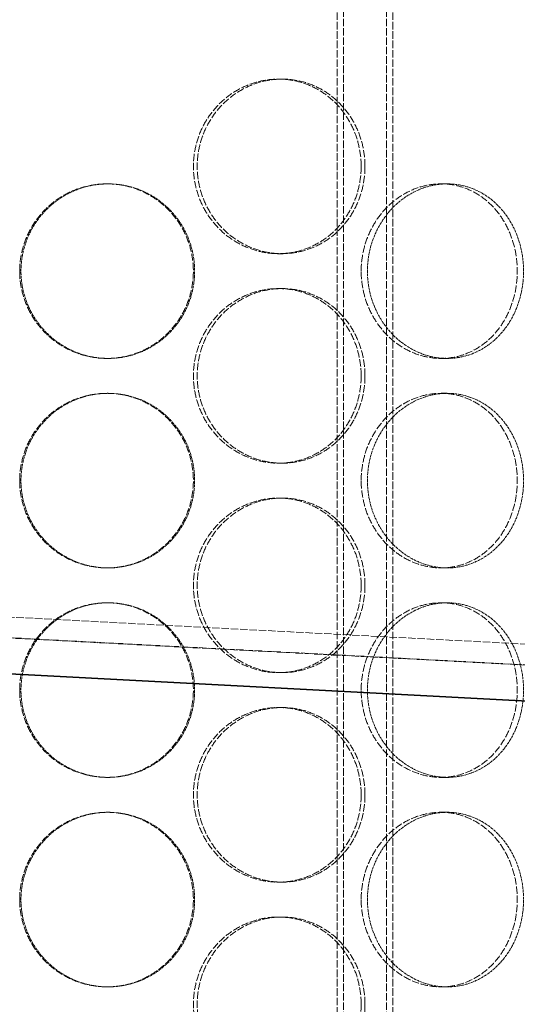
# Model space of a CAD drawing. Units: millimetres. Extents: x 23261 to 34709, y 18543 to 27937.
# Drawn here: x 26496 to 26638, y 26423 to 26705 of the extents above; entities that cross this region are included whole.
import ezdxf

# ---------------------------------------------------------------- set-up
doc = ezdxf.new("R2010")
doc.units = ezdxf.units.MM
doc.linetypes.add('DASHED', pattern=[0.2068, 0.1655, -0.0413])
doc.layers.add('Hidden (ISO)', color=1, linetype='DASHED', lineweight=18, true_color=0xff0000)
doc.layers.add('Visible (ISO)', color=7, linetype='Continuous', lineweight=35)

msp = doc.modelspace()

# ---------------------------------------------------------------- linework, layer by layer
at = {"layer": 'Hidden (ISO)', "ltscale": 12.995648}
for p, q in [((26586.71, 25551.74), (26586.71, 26841.74)), ((26602.71, 25551.74), (26602.71, 26841.74))]:
    msp.add_line(p, q, dxfattribs=at)
at = {"layer": 'Hidden (ISO)', "ltscale": 12.9755}
for p, q in [((26588.51, 25551.74), (26588.51, 26839.74)), ((26600.91, 25551.74), (26600.91, 26839.74))]:
    msp.add_line(p, q, dxfattribs=at)
at = {"layer": 'Hidden (ISO)', "ltscale": 0.253737}
for p, q in [((26569.87, 26687.74), (26570.97, 26687.74)), ((26521.08, 26657.74), (26520.71, 26657.74)), ((26618.29, 26657.74), (26616.5, 26657.74)), ((26569.87, 26637.74), (26570.97, 26637.74)), ((26569.87, 26627.74), (26570.97, 26627.74)), ((26521.08, 26607.74), (26520.71, 26607.74)), ((26618.29, 26607.74), (26616.5, 26607.74)), ((26521.08, 26597.74), (26520.71, 26597.74)), ((26618.29, 26597.74), (26616.5, 26597.74)), ((26569.87, 26577.74), (26570.97, 26577.74)), ((26569.87, 26567.74), (26570.97, 26567.74)), ((26521.08, 26547.74), (26520.71, 26547.74)), ((26618.29, 26547.74), (26616.5, 26547.74)), ((26521.08, 26537.74), (26520.71, 26537.74)), ((26618.29, 26537.74), (26616.5, 26537.74)), ((26569.87, 26517.74), (26570.97, 26517.74)), ((26569.87, 26507.74), (26570.97, 26507.74)), ((26521.08, 26487.74), (26520.71, 26487.74)), ((26618.29, 26487.74), (26616.5, 26487.74)), ((26521.08, 26477.74), (26520.71, 26477.74)), ((26618.29, 26477.74), (26616.5, 26477.74)), ((26569.87, 26457.74), (26570.97, 26457.74)), ((26569.87, 26447.74), (26570.97, 26447.74)), ((26521.08, 26427.74), (26520.71, 26427.74)), ((26618.29, 26427.74), (26616.5, 26427.74))]:
    msp.add_line(p, q, dxfattribs=at)
at = {"layer": 'Hidden (ISO)', "ltscale": 12.95394}
msp.add_line((25951.65, 26562.01), (27396.26, 26486.3), dxfattribs=at)
at = {"layer": 'Hidden (ISO)', "ltscale": 12.952635}
msp.add_line((25951.49, 26556.01), (27395.96, 26480.31), dxfattribs=at)
at = {"layer": 'Hidden (ISO)', "ltscale": 12.854609}
msp.add_line((26066.67, 26550.08), (27340.93, 26483.3), dxfattribs=at)
at = {"layer": 'Hidden (ISO)', "ltscale": 12.666162}
for points in [[(26593.6, 26662.74), (26593.6, 26664.31), (26593.46, 26665.93), (26592.87, 26669.16), (26592.41, 26670.77), (26591.22, 26673.85), (26590.47, 26675.32), (26588.74, 26678.05), (26587.76, 26679.31), (26585.67, 26681.53), (26584.48, 26682.57), (26581.9, 26684.4), (26580.5, 26685.2), (26577.56, 26686.47), (26576.03, 26686.96), (26572.94, 26687.59), (26571.38, 26687.74), (26568.36, 26687.74), (26566.79, 26687.59), (26563.67, 26686.96), (26562.12, 26686.47), (26559.12, 26685.2), (26557.69, 26684.4), (26555.02, 26682.57), (26553.8, 26681.53), (26551.62, 26679.31), (26550.6, 26678.05), (26548.8, 26675.32), (26548.02, 26673.85), (26546.76, 26670.77), (26546.28, 26669.16), (26545.66, 26665.93), (26545.51, 26664.31), (26545.51, 26661.17), (26545.66, 26659.55), (26546.28, 26656.32), (26546.76, 26654.71), (26548.02, 26651.63), (26548.8, 26650.15), (26550.6, 26647.42), (26551.62, 26646.17), (26553.8, 26643.95), (26555.02, 26642.91), (26557.69, 26641.08), (26559.12, 26640.28), (26562.12, 26639.01), (26563.67, 26638.52), (26566.79, 26637.89), (26568.36, 26637.74), (26571.38, 26637.74), (26572.94, 26637.89), (26576.03, 26638.52), (26577.56, 26639.01), (26580.5, 26640.28), (26581.9, 26641.08), (26584.48, 26642.91), (26585.67, 26643.95), (26587.76, 26646.17), (26588.74, 26647.42), (26590.47, 26650.15), (26591.22, 26651.63), (26592.41, 26654.71), (26592.87, 26656.32), (26593.46, 26659.55), (26593.6, 26661.17), (26593.6, 26662.74)], [(26495.71, 26632.74), (26495.71, 26631.17), (26495.86, 26629.55), (26496.5, 26626.32), (26496.98, 26624.71), (26498.26, 26621.63), (26499.06, 26620.15), (26500.9, 26617.42), (26501.95, 26616.17), (26504.17, 26613.95), (26505.42, 26612.91), (26508.15, 26611.08), (26509.63, 26610.28), (26512.71, 26609.01), (26514.31, 26608.52), (26517.53, 26607.89), (26519.15, 26607.74), (26522.28, 26607.74), (26523.89, 26607.89), (26527.1, 26608.52), (26528.7, 26609.01), (26531.75, 26610.28), (26533.22, 26611.08), (26535.92, 26612.91), (26537.16, 26613.95), (26539.36, 26616.17), (26540.39, 26617.42), (26542.2, 26620.15), (26542.99, 26621.63), (26544.25, 26624.71), (26544.73, 26626.32), (26545.35, 26629.55), (26545.5, 26631.17), (26545.5, 26634.31), (26545.35, 26635.93), (26544.73, 26639.16), (26544.25, 26640.77), (26542.99, 26643.85), (26542.2, 26645.32), (26540.39, 26648.05), (26539.36, 26649.31), (26537.16, 26651.53), (26535.92, 26652.57), (26533.22, 26654.4), (26531.75, 26655.2), (26528.7, 26656.47), (26527.1, 26656.96), (26523.89, 26657.59), (26522.28, 26657.74), (26519.15, 26657.74), (26517.53, 26657.59), (26514.31, 26656.96), (26512.71, 26656.47), (26509.63, 26655.2), (26508.15, 26654.4), (26505.42, 26652.57), (26504.17, 26651.53), (26501.95, 26649.31), (26500.9, 26648.05), (26499.06, 26645.32), (26498.26, 26643.85), (26496.98, 26640.77), (26496.5, 26639.16), (26495.86, 26635.93), (26495.71, 26634.31), (26495.71, 26632.74)], [(26593.61, 26632.74), (26593.61, 26631.17), (26593.75, 26629.55), (26594.34, 26626.32), (26594.79, 26624.71), (26595.98, 26621.63), (26596.73, 26620.15), (26598.43, 26617.42), (26599.4, 26616.17), (26601.45, 26613.95), (26602.6, 26612.91), (26605.11, 26611.08), (26606.46, 26610.28), (26609.26, 26609.01), (26610.72, 26608.52), (26613.64, 26607.89), (26615.1, 26607.74), (26617.91, 26607.74), (26619.36, 26607.89), (26622.22, 26608.52), (26623.64, 26609.01), (26626.35, 26610.28), (26627.64, 26611.08), (26630.02, 26612.91), (26631.11, 26613.95), (26633.03, 26616.17), (26633.93, 26617.42), (26635.51, 26620.15), (26636.19, 26621.63), (26637.29, 26624.71), (26637.7, 26626.32), (26638.24, 26629.55), (26638.37, 26631.17), (26638.37, 26634.31), (26638.24, 26635.93), (26637.7, 26639.16), (26637.29, 26640.77), (26636.19, 26643.85), (26635.51, 26645.32), (26633.93, 26648.05), (26633.03, 26649.31), (26631.11, 26651.53), (26630.02, 26652.57), (26627.64, 26654.4), (26626.35, 26655.2), (26623.64, 26656.47), (26622.22, 26656.96), (26619.36, 26657.59), (26617.91, 26657.74), (26615.1, 26657.74), (26613.64, 26657.59), (26610.72, 26656.96), (26609.26, 26656.47), (26606.46, 26655.2), (26605.11, 26654.4), (26602.6, 26652.57), (26601.45, 26651.53), (26599.4, 26649.31), (26598.43, 26648.05), (26596.73, 26645.32), (26595.98, 26643.85), (26594.79, 26640.77), (26594.34, 26639.16), (26593.75, 26635.93), (26593.61, 26634.31), (26593.61, 26632.74)], [(26593.6, 26602.74), (26593.6, 26604.31), (26593.46, 26605.93), (26592.87, 26609.16), (26592.41, 26610.77), (26591.22, 26613.85), (26590.47, 26615.32), (26588.74, 26618.05), (26587.76, 26619.31), (26585.67, 26621.53), (26584.48, 26622.57), (26581.9, 26624.4), (26580.5, 26625.2), (26577.56, 26626.47), (26576.03, 26626.96), (26572.94, 26627.59), (26571.38, 26627.74), (26568.36, 26627.74), (26566.79, 26627.59), (26563.67, 26626.96), (26562.12, 26626.47), (26559.12, 26625.2), (26557.69, 26624.4), (26555.02, 26622.57), (26553.8, 26621.53), (26551.62, 26619.31), (26550.6, 26618.05), (26548.8, 26615.32), (26548.02, 26613.85), (26546.76, 26610.77), (26546.28, 26609.16), (26545.66, 26605.93), (26545.51, 26604.31), (26545.51, 26601.17), (26545.66, 26599.55), (26546.28, 26596.32), (26546.76, 26594.71), (26548.02, 26591.63), (26548.8, 26590.15), (26550.6, 26587.42), (26551.62, 26586.17), (26553.8, 26583.95), (26555.02, 26582.91), (26557.69, 26581.08), (26559.12, 26580.28), (26562.12, 26579.01), (26563.67, 26578.52), (26566.79, 26577.89), (26568.36, 26577.74), (26571.38, 26577.74), (26572.94, 26577.89), (26576.03, 26578.52), (26577.56, 26579.01), (26580.5, 26580.28), (26581.9, 26581.08), (26584.48, 26582.91), (26585.67, 26583.95), (26587.76, 26586.17), (26588.74, 26587.42), (26590.47, 26590.15), (26591.22, 26591.63), (26592.41, 26594.71), (26592.87, 26596.32), (26593.46, 26599.55), (26593.6, 26601.17), (26593.6, 26602.74)], [(26495.71, 26572.74), (26495.71, 26571.17), (26495.86, 26569.55), (26496.5, 26566.32), (26496.98, 26564.71), (26498.26, 26561.63), (26499.06, 26560.15), (26500.9, 26557.42), (26501.95, 26556.17), (26504.17, 26553.95), (26505.42, 26552.91), (26508.15, 26551.08), (26509.63, 26550.28), (26512.71, 26549.01), (26514.31, 26548.52), (26517.53, 26547.89), (26519.15, 26547.74), (26522.28, 26547.74), (26523.89, 26547.89), (26527.1, 26548.52), (26528.7, 26549.01), (26531.75, 26550.28), (26533.22, 26551.08), (26535.92, 26552.91), (26537.16, 26553.95), (26539.36, 26556.17), (26540.39, 26557.42), (26542.2, 26560.15), (26542.99, 26561.63), (26544.25, 26564.71), (26544.73, 26566.32), (26545.35, 26569.55), (26545.5, 26571.17), (26545.5, 26574.31), (26545.35, 26575.93), (26544.73, 26579.16), (26544.25, 26580.77), (26542.99, 26583.85), (26542.2, 26585.32), (26540.39, 26588.05), (26539.36, 26589.31), (26537.16, 26591.53), (26535.92, 26592.57), (26533.22, 26594.4), (26531.75, 26595.2), (26528.7, 26596.47), (26527.1, 26596.96), (26523.89, 26597.59), (26522.28, 26597.74), (26519.15, 26597.74), (26517.53, 26597.59), (26514.31, 26596.96), (26512.71, 26596.47), (26509.63, 26595.2), (26508.15, 26594.4), (26505.42, 26592.57), (26504.17, 26591.53), (26501.95, 26589.31), (26500.9, 26588.05), (26499.06, 26585.32), (26498.26, 26583.85), (26496.98, 26580.77), (26496.5, 26579.16), (26495.86, 26575.93), (26495.71, 26574.31), (26495.71, 26572.74)], [(26593.61, 26572.74), (26593.61, 26571.17), (26593.75, 26569.55), (26594.34, 26566.32), (26594.79, 26564.71), (26595.98, 26561.63), (26596.73, 26560.15), (26598.43, 26557.42), (26599.4, 26556.17), (26601.45, 26553.95), (26602.6, 26552.91), (26605.11, 26551.08), (26606.46, 26550.28), (26609.26, 26549.01), (26610.72, 26548.52), (26613.64, 26547.89), (26615.1, 26547.74), (26617.91, 26547.74), (26619.36, 26547.89), (26622.22, 26548.52), (26623.64, 26549.01), (26626.35, 26550.28), (26627.64, 26551.08), (26630.02, 26552.91), (26631.11, 26553.95), (26633.03, 26556.17), (26633.93, 26557.42), (26635.51, 26560.15), (26636.19, 26561.63), (26637.29, 26564.71), (26637.7, 26566.32), (26638.24, 26569.55), (26638.37, 26571.17), (26638.37, 26574.31), (26638.24, 26575.93), (26637.7, 26579.16), (26637.29, 26580.77), (26636.19, 26583.85), (26635.51, 26585.32), (26633.93, 26588.05), (26633.03, 26589.31), (26631.11, 26591.53), (26630.02, 26592.57), (26627.64, 26594.4), (26626.35, 26595.2), (26623.64, 26596.47), (26622.22, 26596.96), (26619.36, 26597.59), (26617.91, 26597.74), (26615.1, 26597.74), (26613.64, 26597.59), (26610.72, 26596.96), (26609.26, 26596.47), (26606.46, 26595.2), (26605.11, 26594.4), (26602.6, 26592.57), (26601.45, 26591.53), (26599.4, 26589.31), (26598.43, 26588.05), (26596.73, 26585.32), (26595.98, 26583.85), (26594.79, 26580.77), (26594.34, 26579.16), (26593.75, 26575.93), (26593.61, 26574.31), (26593.61, 26572.74)], [(26593.6, 26542.74), (26593.6, 26544.31), (26593.46, 26545.93), (26592.87, 26549.16), (26592.41, 26550.77), (26591.22, 26553.85), (26590.47, 26555.32), (26588.74, 26558.05), (26587.76, 26559.31), (26585.67, 26561.53), (26584.48, 26562.57), (26581.9, 26564.4), (26580.5, 26565.2), (26577.56, 26566.47), (26576.03, 26566.96), (26572.94, 26567.59), (26571.38, 26567.74), (26568.36, 26567.74), (26566.79, 26567.59), (26563.67, 26566.96), (26562.12, 26566.47), (26559.12, 26565.2), (26557.69, 26564.4), (26555.02, 26562.57), (26553.8, 26561.53), (26551.62, 26559.31), (26550.6, 26558.05), (26548.8, 26555.32), (26548.02, 26553.85), (26546.76, 26550.77), (26546.28, 26549.16), (26545.66, 26545.93), (26545.51, 26544.31), (26545.51, 26541.17), (26545.66, 26539.55), (26546.28, 26536.32), (26546.76, 26534.71), (26548.02, 26531.63), (26548.8, 26530.15), (26550.6, 26527.42), (26551.62, 26526.17), (26553.8, 26523.95), (26555.02, 26522.91), (26557.69, 26521.08), (26559.12, 26520.28), (26562.12, 26519.01), (26563.67, 26518.52), (26566.79, 26517.89), (26568.36, 26517.74), (26571.38, 26517.74), (26572.94, 26517.89), (26576.03, 26518.52), (26577.56, 26519.01), (26580.5, 26520.28), (26581.9, 26521.08), (26584.48, 26522.91), (26585.67, 26523.95), (26587.76, 26526.17), (26588.74, 26527.42), (26590.47, 26530.15), (26591.22, 26531.63), (26592.41, 26534.71), (26592.87, 26536.32), (26593.46, 26539.55), (26593.6, 26541.17), (26593.6, 26542.74)], [(26495.71, 26512.74), (26495.71, 26511.17), (26495.86, 26509.55), (26496.5, 26506.32), (26496.98, 26504.71), (26498.26, 26501.63), (26499.06, 26500.15), (26500.9, 26497.42), (26501.95, 26496.17), (26504.17, 26493.95), (26505.42, 26492.91), (26508.15, 26491.08), (26509.63, 26490.28), (26512.71, 26489.01), (26514.31, 26488.52), (26517.53, 26487.89), (26519.15, 26487.74), (26522.28, 26487.74), (26523.89, 26487.89), (26527.1, 26488.52), (26528.7, 26489.01), (26531.75, 26490.28), (26533.22, 26491.08), (26535.92, 26492.91), (26537.16, 26493.95), (26539.36, 26496.17), (26540.39, 26497.42), (26542.2, 26500.15), (26542.99, 26501.63), (26544.25, 26504.71), (26544.73, 26506.32), (26545.35, 26509.55), (26545.5, 26511.17), (26545.5, 26514.31), (26545.35, 26515.93), (26544.73, 26519.16), (26544.25, 26520.77), (26542.99, 26523.85), (26542.2, 26525.32), (26540.39, 26528.05), (26539.36, 26529.31), (26537.16, 26531.53), (26535.92, 26532.57), (26533.22, 26534.4), (26531.75, 26535.2), (26528.7, 26536.47), (26527.1, 26536.96), (26523.89, 26537.59), (26522.28, 26537.74), (26519.15, 26537.74), (26517.53, 26537.59), (26514.31, 26536.96), (26512.71, 26536.47), (26509.63, 26535.2), (26508.15, 26534.4), (26505.42, 26532.57), (26504.17, 26531.53), (26501.95, 26529.31), (26500.9, 26528.05), (26499.06, 26525.32), (26498.26, 26523.85), (26496.98, 26520.77), (26496.5, 26519.16), (26495.86, 26515.93), (26495.71, 26514.31), (26495.71, 26512.74)], [(26593.61, 26512.74), (26593.61, 26511.17), (26593.75, 26509.55), (26594.34, 26506.32), (26594.79, 26504.71), (26595.98, 26501.63), (26596.73, 26500.15), (26598.43, 26497.42), (26599.4, 26496.17), (26601.45, 26493.95), (26602.6, 26492.91), (26605.11, 26491.08), (26606.46, 26490.28), (26609.26, 26489.01), (26610.72, 26488.52), (26613.64, 26487.89), (26615.1, 26487.74), (26617.91, 26487.74), (26619.36, 26487.89), (26622.22, 26488.52), (26623.64, 26489.01), (26626.35, 26490.28), (26627.64, 26491.08), (26630.02, 26492.91), (26631.11, 26493.95), (26633.03, 26496.17), (26633.93, 26497.42), (26635.51, 26500.15), (26636.19, 26501.63), (26637.29, 26504.71), (26637.7, 26506.32), (26638.24, 26509.55), (26638.37, 26511.17), (26638.37, 26514.31), (26638.24, 26515.93), (26637.7, 26519.16), (26637.29, 26520.77), (26636.19, 26523.85), (26635.51, 26525.32), (26633.93, 26528.05), (26633.03, 26529.31), (26631.11, 26531.53), (26630.02, 26532.57), (26627.64, 26534.4), (26626.35, 26535.2), (26623.64, 26536.47), (26622.22, 26536.96), (26619.36, 26537.59), (26617.91, 26537.74), (26615.1, 26537.74), (26613.64, 26537.59), (26610.72, 26536.96), (26609.26, 26536.47), (26606.46, 26535.2), (26605.11, 26534.4), (26602.6, 26532.57), (26601.45, 26531.53), (26599.4, 26529.31), (26598.43, 26528.05), (26596.73, 26525.32), (26595.98, 26523.85), (26594.79, 26520.77), (26594.34, 26519.16), (26593.75, 26515.93), (26593.61, 26514.31), (26593.61, 26512.74)], [(26593.6, 26482.74), (26593.6, 26484.31), (26593.46, 26485.93), (26592.87, 26489.16), (26592.41, 26490.77), (26591.22, 26493.85), (26590.47, 26495.32), (26588.74, 26498.05), (26587.76, 26499.31), (26585.67, 26501.53), (26584.48, 26502.57), (26581.9, 26504.4), (26580.5, 26505.2), (26577.56, 26506.47), (26576.03, 26506.96), (26572.94, 26507.59), (26571.38, 26507.74), (26568.36, 26507.74), (26566.79, 26507.59), (26563.67, 26506.96), (26562.12, 26506.47), (26559.12, 26505.2), (26557.69, 26504.4), (26555.02, 26502.57), (26553.8, 26501.53), (26551.62, 26499.31), (26550.6, 26498.05), (26548.8, 26495.32), (26548.02, 26493.85), (26546.76, 26490.77), (26546.28, 26489.16), (26545.66, 26485.93), (26545.51, 26484.31), (26545.51, 26481.17), (26545.66, 26479.55), (26546.28, 26476.32), (26546.76, 26474.71), (26548.02, 26471.63), (26548.8, 26470.15), (26550.6, 26467.42), (26551.62, 26466.17), (26553.8, 26463.95), (26555.02, 26462.91), (26557.69, 26461.08), (26559.12, 26460.28), (26562.12, 26459.01), (26563.67, 26458.52), (26566.79, 26457.89), (26568.36, 26457.74), (26571.38, 26457.74), (26572.94, 26457.89), (26576.03, 26458.52), (26577.56, 26459.01), (26580.5, 26460.28), (26581.9, 26461.08), (26584.48, 26462.91), (26585.67, 26463.95), (26587.76, 26466.17), (26588.74, 26467.42), (26590.47, 26470.15), (26591.22, 26471.63), (26592.41, 26474.71), (26592.87, 26476.32), (26593.46, 26479.55), (26593.6, 26481.17), (26593.6, 26482.74)], [(26495.71, 26452.74), (26495.71, 26451.17), (26495.86, 26449.55), (26496.5, 26446.32), (26496.98, 26444.71), (26498.26, 26441.63), (26499.06, 26440.15), (26500.9, 26437.42), (26501.95, 26436.17), (26504.17, 26433.95), (26505.42, 26432.91), (26508.15, 26431.08), (26509.63, 26430.28), (26512.71, 26429.01), (26514.31, 26428.52), (26517.53, 26427.89), (26519.15, 26427.74), (26522.28, 26427.74), (26523.89, 26427.89), (26527.1, 26428.52), (26528.7, 26429.01), (26531.75, 26430.28), (26533.22, 26431.08), (26535.92, 26432.91), (26537.16, 26433.95), (26539.36, 26436.17), (26540.39, 26437.42), (26542.2, 26440.15), (26542.99, 26441.63), (26544.25, 26444.71), (26544.73, 26446.32), (26545.35, 26449.55), (26545.5, 26451.17), (26545.5, 26454.31), (26545.35, 26455.93), (26544.73, 26459.16), (26544.25, 26460.77), (26542.99, 26463.85), (26542.2, 26465.32), (26540.39, 26468.05), (26539.36, 26469.31), (26537.16, 26471.53), (26535.92, 26472.57), (26533.22, 26474.4), (26531.75, 26475.2), (26528.7, 26476.47), (26527.1, 26476.96), (26523.89, 26477.59), (26522.28, 26477.74), (26519.15, 26477.74), (26517.53, 26477.59), (26514.31, 26476.96), (26512.71, 26476.47), (26509.63, 26475.2), (26508.15, 26474.4), (26505.42, 26472.57), (26504.17, 26471.53), (26501.95, 26469.31), (26500.9, 26468.05), (26499.06, 26465.32), (26498.26, 26463.85), (26496.98, 26460.77), (26496.5, 26459.16), (26495.86, 26455.93), (26495.71, 26454.31), (26495.71, 26452.74)], [(26593.61, 26452.74), (26593.61, 26451.17), (26593.75, 26449.55), (26594.34, 26446.32), (26594.79, 26444.71), (26595.98, 26441.63), (26596.73, 26440.15), (26598.43, 26437.42), (26599.4, 26436.17), (26601.45, 26433.95), (26602.6, 26432.91), (26605.11, 26431.08), (26606.46, 26430.28), (26609.26, 26429.01), (26610.72, 26428.52), (26613.64, 26427.89), (26615.1, 26427.74), (26617.91, 26427.74), (26619.36, 26427.89), (26622.22, 26428.52), (26623.64, 26429.01), (26626.35, 26430.28), (26627.64, 26431.08), (26630.02, 26432.91), (26631.11, 26433.95), (26633.03, 26436.17), (26633.93, 26437.42), (26635.51, 26440.15), (26636.19, 26441.63), (26637.29, 26444.71), (26637.7, 26446.32), (26638.24, 26449.55), (26638.37, 26451.17), (26638.37, 26454.31), (26638.24, 26455.93), (26637.7, 26459.16), (26637.29, 26460.77), (26636.19, 26463.85), (26635.51, 26465.32), (26633.93, 26468.05), (26633.03, 26469.31), (26631.11, 26471.53), (26630.02, 26472.57), (26627.64, 26474.4), (26626.35, 26475.2), (26623.64, 26476.47), (26622.22, 26476.96), (26619.36, 26477.59), (26617.91, 26477.74), (26615.1, 26477.74), (26613.64, 26477.59), (26610.72, 26476.96), (26609.26, 26476.47), (26606.46, 26475.2), (26605.11, 26474.4), (26602.6, 26472.57), (26601.45, 26471.53), (26599.4, 26469.31), (26598.43, 26468.05), (26596.73, 26465.32), (26595.98, 26463.85), (26594.79, 26460.77), (26594.34, 26459.16), (26593.75, 26455.93), (26593.61, 26454.31), (26593.61, 26452.74)], [(26593.6, 26422.74), (26593.6, 26424.31), (26593.46, 26425.93), (26592.87, 26429.16), (26592.41, 26430.77), (26591.22, 26433.85), (26590.47, 26435.32), (26588.74, 26438.05), (26587.76, 26439.31), (26585.67, 26441.53), (26584.48, 26442.57), (26581.9, 26444.4), (26580.5, 26445.2), (26577.56, 26446.47), (26576.03, 26446.96), (26572.94, 26447.59), (26571.38, 26447.74), (26568.36, 26447.74), (26566.79, 26447.59), (26563.67, 26446.96), (26562.12, 26446.47), (26559.12, 26445.2), (26557.69, 26444.4), (26555.02, 26442.57), (26553.8, 26441.53), (26551.62, 26439.31), (26550.6, 26438.05), (26548.8, 26435.32), (26548.02, 26433.85), (26546.76, 26430.77), (26546.28, 26429.16), (26545.66, 26425.93), (26545.51, 26424.31), (26545.51, 26421.17), (26545.66, 26419.55), (26546.28, 26416.32), (26546.76, 26414.71), (26548.02, 26411.63), (26548.8, 26410.15), (26550.6, 26407.42), (26551.62, 26406.17), (26553.8, 26403.95), (26555.02, 26402.91), (26557.69, 26401.08), (26559.12, 26400.28), (26562.12, 26399.01), (26563.67, 26398.52), (26566.79, 26397.89), (26568.36, 26397.74), (26571.38, 26397.74), (26572.94, 26397.89), (26576.03, 26398.52), (26577.56, 26399.01), (26580.5, 26400.28), (26581.9, 26401.08), (26584.48, 26402.91), (26585.67, 26403.95), (26587.76, 26406.17), (26588.74, 26407.42), (26590.47, 26410.15), (26591.22, 26411.63), (26592.41, 26414.71), (26592.87, 26416.32), (26593.46, 26419.55), (26593.6, 26421.17), (26593.6, 26422.74)]]:
    msp.add_open_spline(points, degree=3, knots=[0, 0, 0, 0, 0.471146, 0.471146, 0.942293, 0.942293, 1.413439, 1.413439, 1.884586, 1.884586, 2.355731, 2.355731, 2.826877, 2.826877, 3.298022, 3.298022, 3.769167, 3.769167, 4.240313, 4.240313, 4.711458, 4.711458, 5.182603, 5.182603, 5.653748, 5.653748, 6.124895, 6.124895, 6.596041, 6.596041, 7.067188, 7.067188, 7.538334, 7.538334, 8.009481, 8.009481, 8.480627, 8.480627, 8.951774, 8.951774, 9.42292, 9.42292, 9.894066, 9.894066, 10.365211, 10.365211, 10.836356, 10.836356, 11.307502, 11.307502, 11.778647, 11.778647, 12.249792, 12.249792, 12.720938, 12.720938, 13.192083, 13.192083, 13.663229, 13.663229, 14.134376, 14.134376, 14.605522, 14.605522, 15.076669, 15.076669, 15.076669, 15.076669], dxfattribs=at)
at = {"layer": 'Hidden (ISO)', "ltscale": 12.665966}
for points in [[(26594.7, 26662.74), (26594.7, 26661.17), (26594.56, 26659.55), (26593.97, 26656.32), (26593.51, 26654.71), (26592.32, 26651.63), (26591.57, 26650.15), (26589.84, 26647.42), (26588.86, 26646.17), (26586.77, 26643.95), (26585.58, 26642.91), (26582.99, 26641.08), (26581.59, 26640.28), (26578.66, 26639.01), (26577.13, 26638.52), (26574.03, 26637.89), (26572.48, 26637.74), (26569.46, 26637.74), (26567.89, 26637.89), (26564.77, 26638.52), (26563.21, 26639.01), (26560.22, 26640.28), (26558.78, 26641.08), (26556.12, 26642.91), (26554.89, 26643.95), (26552.72, 26646.17), (26551.7, 26647.42), (26549.9, 26650.15), (26549.11, 26651.63), (26547.86, 26654.71), (26547.38, 26656.32), (26546.76, 26659.55), (26546.61, 26661.17), (26546.61, 26664.31), (26546.76, 26665.93), (26547.38, 26669.16), (26547.86, 26670.77), (26549.11, 26673.85), (26549.9, 26675.32), (26551.7, 26678.05), (26552.72, 26679.31), (26554.89, 26681.53), (26556.12, 26682.57), (26558.78, 26684.4), (26560.22, 26685.2), (26563.21, 26686.47), (26564.77, 26686.96), (26567.89, 26687.59), (26569.46, 26687.74), (26572.48, 26687.74), (26574.03, 26687.59), (26577.13, 26686.96), (26578.66, 26686.47), (26581.59, 26685.2), (26582.99, 26684.4), (26585.58, 26682.57), (26586.77, 26681.53), (26588.86, 26679.31), (26589.84, 26678.05), (26591.57, 26675.32), (26592.32, 26673.85), (26593.51, 26670.77), (26593.97, 26669.16), (26594.56, 26665.93), (26594.7, 26664.31), (26594.7, 26662.74)], [(26594.7, 26602.74), (26594.7, 26601.17), (26594.56, 26599.55), (26593.97, 26596.32), (26593.51, 26594.71), (26592.32, 26591.63), (26591.57, 26590.15), (26589.84, 26587.42), (26588.86, 26586.17), (26586.77, 26583.95), (26585.58, 26582.91), (26582.99, 26581.08), (26581.59, 26580.28), (26578.66, 26579.01), (26577.13, 26578.52), (26574.03, 26577.89), (26572.48, 26577.74), (26569.46, 26577.74), (26567.89, 26577.89), (26564.77, 26578.52), (26563.21, 26579.01), (26560.22, 26580.28), (26558.78, 26581.08), (26556.12, 26582.91), (26554.89, 26583.95), (26552.72, 26586.17), (26551.7, 26587.42), (26549.9, 26590.15), (26549.11, 26591.63), (26547.86, 26594.71), (26547.38, 26596.32), (26546.76, 26599.55), (26546.61, 26601.17), (26546.61, 26604.31), (26546.76, 26605.93), (26547.38, 26609.16), (26547.86, 26610.77), (26549.11, 26613.85), (26549.9, 26615.32), (26551.7, 26618.05), (26552.72, 26619.31), (26554.89, 26621.53), (26556.12, 26622.57), (26558.78, 26624.4), (26560.22, 26625.2), (26563.21, 26626.47), (26564.77, 26626.96), (26567.89, 26627.59), (26569.46, 26627.74), (26572.48, 26627.74), (26574.03, 26627.59), (26577.13, 26626.96), (26578.66, 26626.47), (26581.59, 26625.2), (26582.99, 26624.4), (26585.58, 26622.57), (26586.77, 26621.53), (26588.86, 26619.31), (26589.84, 26618.05), (26591.57, 26615.32), (26592.32, 26613.85), (26593.51, 26610.77), (26593.97, 26609.16), (26594.56, 26605.93), (26594.7, 26604.31), (26594.7, 26602.74)], [(26594.7, 26542.74), (26594.7, 26541.17), (26594.56, 26539.55), (26593.97, 26536.32), (26593.51, 26534.71), (26592.32, 26531.63), (26591.57, 26530.15), (26589.84, 26527.42), (26588.86, 26526.17), (26586.77, 26523.95), (26585.58, 26522.91), (26582.99, 26521.08), (26581.59, 26520.28), (26578.66, 26519.01), (26577.13, 26518.52), (26574.03, 26517.89), (26572.48, 26517.74), (26569.46, 26517.74), (26567.89, 26517.89), (26564.77, 26518.52), (26563.21, 26519.01), (26560.22, 26520.28), (26558.78, 26521.08), (26556.12, 26522.91), (26554.89, 26523.95), (26552.72, 26526.17), (26551.7, 26527.42), (26549.9, 26530.15), (26549.11, 26531.63), (26547.86, 26534.71), (26547.38, 26536.32), (26546.76, 26539.55), (26546.61, 26541.17), (26546.61, 26544.31), (26546.76, 26545.93), (26547.38, 26549.16), (26547.86, 26550.77), (26549.11, 26553.85), (26549.9, 26555.32), (26551.7, 26558.05), (26552.72, 26559.31), (26554.89, 26561.53), (26556.12, 26562.57), (26558.78, 26564.4), (26560.22, 26565.2), (26563.21, 26566.47), (26564.77, 26566.96), (26567.89, 26567.59), (26569.46, 26567.74), (26572.48, 26567.74), (26574.03, 26567.59), (26577.13, 26566.96), (26578.66, 26566.47), (26581.59, 26565.2), (26582.99, 26564.4), (26585.58, 26562.57), (26586.77, 26561.53), (26588.86, 26559.31), (26589.84, 26558.05), (26591.57, 26555.32), (26592.32, 26553.85), (26593.51, 26550.77), (26593.97, 26549.16), (26594.56, 26545.93), (26594.7, 26544.31), (26594.7, 26542.74)], [(26594.7, 26482.74), (26594.7, 26481.17), (26594.56, 26479.55), (26593.97, 26476.32), (26593.51, 26474.71), (26592.32, 26471.63), (26591.57, 26470.15), (26589.84, 26467.42), (26588.86, 26466.17), (26586.77, 26463.95), (26585.58, 26462.91), (26582.99, 26461.08), (26581.59, 26460.28), (26578.66, 26459.01), (26577.13, 26458.52), (26574.03, 26457.89), (26572.48, 26457.74), (26569.46, 26457.74), (26567.89, 26457.89), (26564.77, 26458.52), (26563.21, 26459.01), (26560.22, 26460.28), (26558.78, 26461.08), (26556.12, 26462.91), (26554.89, 26463.95), (26552.72, 26466.17), (26551.7, 26467.42), (26549.9, 26470.15), (26549.11, 26471.63), (26547.86, 26474.71), (26547.38, 26476.32), (26546.76, 26479.55), (26546.61, 26481.17), (26546.61, 26484.31), (26546.76, 26485.93), (26547.38, 26489.16), (26547.86, 26490.77), (26549.11, 26493.85), (26549.9, 26495.32), (26551.7, 26498.05), (26552.72, 26499.31), (26554.89, 26501.53), (26556.12, 26502.57), (26558.78, 26504.4), (26560.22, 26505.2), (26563.21, 26506.47), (26564.77, 26506.96), (26567.89, 26507.59), (26569.46, 26507.74), (26572.48, 26507.74), (26574.03, 26507.59), (26577.13, 26506.96), (26578.66, 26506.47), (26581.59, 26505.2), (26582.99, 26504.4), (26585.58, 26502.57), (26586.77, 26501.53), (26588.86, 26499.31), (26589.84, 26498.05), (26591.57, 26495.32), (26592.32, 26493.85), (26593.51, 26490.77), (26593.97, 26489.16), (26594.56, 26485.93), (26594.7, 26484.31), (26594.7, 26482.74)], [(26594.7, 26422.74), (26594.7, 26421.17), (26594.56, 26419.55), (26593.97, 26416.32), (26593.51, 26414.71), (26592.32, 26411.63), (26591.57, 26410.15), (26589.84, 26407.42), (26588.86, 26406.17), (26586.77, 26403.95), (26585.58, 26402.91), (26582.99, 26401.08), (26581.59, 26400.28), (26578.66, 26399.01), (26577.13, 26398.52), (26574.03, 26397.89), (26572.48, 26397.74), (26569.46, 26397.74), (26567.89, 26397.89), (26564.77, 26398.52), (26563.21, 26399.01), (26560.22, 26400.28), (26558.78, 26401.08), (26556.12, 26402.91), (26554.89, 26403.95), (26552.72, 26406.17), (26551.7, 26407.42), (26549.9, 26410.15), (26549.11, 26411.63), (26547.86, 26414.71), (26547.38, 26416.32), (26546.76, 26419.55), (26546.61, 26421.17), (26546.61, 26424.31), (26546.76, 26425.93), (26547.38, 26429.16), (26547.86, 26430.77), (26549.11, 26433.85), (26549.9, 26435.32), (26551.7, 26438.05), (26552.72, 26439.31), (26554.89, 26441.53), (26556.12, 26442.57), (26558.78, 26444.4), (26560.22, 26445.2), (26563.21, 26446.47), (26564.77, 26446.96), (26567.89, 26447.59), (26569.46, 26447.74), (26572.48, 26447.74), (26574.03, 26447.59), (26577.13, 26446.96), (26578.66, 26446.47), (26581.59, 26445.2), (26582.99, 26444.4), (26585.58, 26442.57), (26586.77, 26441.53), (26588.86, 26439.31), (26589.84, 26438.05), (26591.57, 26435.32), (26592.32, 26433.85), (26593.51, 26430.77), (26593.97, 26429.16), (26594.56, 26425.93), (26594.7, 26424.31), (26594.7, 26422.74)]]:
    msp.add_open_spline(points, degree=3, knots=[0, 0, 0, 0, 0.471138, 0.471138, 0.942276, 0.942276, 1.413414, 1.413414, 1.884552, 1.884552, 2.355689, 2.355689, 2.826826, 2.826826, 3.297963, 3.297963, 3.7691, 3.7691, 4.240238, 4.240238, 4.711375, 4.711375, 5.182512, 5.182512, 5.653649, 5.653649, 6.124787, 6.124787, 6.595925, 6.595925, 7.067063, 7.067063, 7.538201, 7.538201, 8.009339, 8.009339, 8.480477, 8.480477, 8.951615, 8.951615, 9.422753, 9.422753, 9.89389, 9.89389, 10.365027, 10.365027, 10.836164, 10.836164, 11.307301, 11.307301, 11.778439, 11.778439, 12.249576, 12.249576, 12.720713, 12.720713, 13.19185, 13.19185, 13.662988, 13.662988, 14.134126, 14.134126, 14.605264, 14.605264, 15.076402, 15.076402, 15.076402, 15.076402], dxfattribs=at)
at = {"layer": 'Hidden (ISO)', "ltscale": 4.986501}
for points, knots in [([(26521.08, 26607.74), (26519.52, 26607.74), (26517.9, 26607.89), (26514.68, 26608.52), (26513.08, 26609.01), (26510, 26610.28), (26508.52, 26611.08), (26505.79, 26612.91), (26504.54, 26613.95), (26502.32, 26616.17), (26501.27, 26617.42), (26499.43, 26620.15), (26498.64, 26621.63), (26497.35, 26624.71), (26496.87, 26626.32), (26496.23, 26629.55), (26496.08, 26631.17), (26496.08, 26632.74), (26496.08, 26634.31), (26496.23, 26635.93), (26496.87, 26639.16), (26497.35, 26640.77), (26498.64, 26643.85), (26499.43, 26645.32), (26501.27, 26648.05), (26502.32, 26649.31), (26504.54, 26651.53), (26505.79, 26652.57), (26508.52, 26654.4), (26510, 26655.2), (26513.08, 26656.47), (26514.68, 26656.96), (26517.9, 26657.59), (26519.52, 26657.74), (26521.08, 26657.74)], [11.307301, 11.307301, 11.307301, 11.307301, 11.778439, 11.778439, 12.249576, 12.249576, 12.720713, 12.720713, 13.19185, 13.19185, 13.662988, 13.662988, 14.134126, 14.134126, 14.605264, 14.605264, 15.076402, 15.076402, 15.076402, 15.54754, 15.54754, 16.018678, 16.018678, 16.489816, 16.489816, 16.960954, 16.960954, 17.432091, 17.432091, 17.903228, 17.903228, 18.374365, 18.374365, 18.845502, 18.845502, 18.845502, 18.845502]), ([(26521.08, 26657.74), (26522.65, 26657.74), (26524.26, 26657.59), (26527.47, 26656.96), (26529.07, 26656.47), (26532.12, 26655.2), (26533.59, 26654.4), (26536.29, 26652.57), (26537.53, 26651.53), (26539.73, 26649.31), (26540.76, 26648.05), (26542.57, 26645.32), (26543.36, 26643.85), (26544.62, 26640.77), (26545.1, 26639.16), (26545.72, 26635.93), (26545.87, 26634.31), (26545.87, 26631.17), (26545.72, 26629.55), (26545.1, 26626.32), (26544.62, 26624.71), (26543.36, 26621.63), (26542.57, 26620.15), (26540.76, 26617.42), (26539.73, 26616.17), (26537.53, 26613.95), (26536.29, 26612.91), (26533.59, 26611.08), (26532.12, 26610.28), (26529.07, 26609.01), (26527.47, 26608.52), (26524.26, 26607.89), (26522.65, 26607.74), (26521.08, 26607.74)], [3.7691, 3.7691, 3.7691, 3.7691, 4.240238, 4.240238, 4.711375, 4.711375, 5.182512, 5.182512, 5.653649, 5.653649, 6.124787, 6.124787, 6.595925, 6.595925, 7.067063, 7.067063, 7.538201, 7.538201, 8.009339, 8.009339, 8.480477, 8.480477, 8.951615, 8.951615, 9.422753, 9.422753, 9.89389, 9.89389, 10.365027, 10.365027, 10.836164, 10.836164, 11.307301, 11.307301, 11.307301, 11.307301]), ([(26618.29, 26607.74), (26616.88, 26607.74), (26615.42, 26607.89), (26612.5, 26608.52), (26611.05, 26609.01), (26608.24, 26610.28), (26606.89, 26611.08), (26604.39, 26612.91), (26603.23, 26613.95), (26601.18, 26616.17), (26600.22, 26617.42), (26598.51, 26620.15), (26597.77, 26621.63), (26596.58, 26624.71), (26596.13, 26626.32), (26595.54, 26629.55), (26595.4, 26631.17), (26595.4, 26632.74), (26595.4, 26634.31), (26595.54, 26635.93), (26596.13, 26639.16), (26596.58, 26640.77), (26597.77, 26643.85), (26598.51, 26645.32), (26600.22, 26648.05), (26601.18, 26649.31), (26603.23, 26651.53), (26604.39, 26652.57), (26606.89, 26654.4), (26608.24, 26655.2), (26611.05, 26656.47), (26612.5, 26656.96), (26615.42, 26657.59), (26616.88, 26657.74), (26618.29, 26657.74)], [11.307301, 11.307301, 11.307301, 11.307301, 11.778439, 11.778439, 12.249576, 12.249576, 12.720713, 12.720713, 13.19185, 13.19185, 13.662988, 13.662988, 14.134126, 14.134126, 14.605264, 14.605264, 15.076402, 15.076402, 15.076402, 15.54754, 15.54754, 16.018678, 16.018678, 16.489816, 16.489816, 16.960954, 16.960954, 17.432091, 17.432091, 17.903228, 17.903228, 18.374365, 18.374365, 18.845502, 18.845502, 18.845502, 18.845502]), ([(26618.29, 26657.74), (26619.69, 26657.74), (26621.14, 26657.59), (26624.01, 26656.96), (26625.42, 26656.47), (26628.13, 26655.2), (26629.43, 26654.4), (26631.81, 26652.57), (26632.9, 26651.53), (26634.82, 26649.31), (26635.72, 26648.05), (26637.3, 26645.32), (26637.98, 26643.85), (26639.08, 26640.77), (26639.49, 26639.16), (26640.03, 26635.93), (26640.16, 26634.31), (26640.16, 26631.17), (26640.03, 26629.55), (26639.49, 26626.32), (26639.08, 26624.71), (26637.98, 26621.63), (26637.3, 26620.15), (26635.72, 26617.42), (26634.82, 26616.17), (26632.9, 26613.95), (26631.81, 26612.91), (26629.43, 26611.08), (26628.13, 26610.28), (26625.42, 26609.01), (26624.01, 26608.52), (26621.14, 26607.89), (26619.69, 26607.74), (26618.29, 26607.74)], [3.7691, 3.7691, 3.7691, 3.7691, 4.240238, 4.240238, 4.711375, 4.711375, 5.182512, 5.182512, 5.653649, 5.653649, 6.124787, 6.124787, 6.595925, 6.595925, 7.067063, 7.067063, 7.538201, 7.538201, 8.009339, 8.009339, 8.480477, 8.480477, 8.951615, 8.951615, 9.422753, 9.422753, 9.89389, 9.89389, 10.365027, 10.365027, 10.836164, 10.836164, 11.307301, 11.307301, 11.307301, 11.307301]), ([(26521.08, 26547.74), (26519.52, 26547.74), (26517.9, 26547.89), (26514.68, 26548.52), (26513.08, 26549.01), (26510, 26550.28), (26508.52, 26551.08), (26505.79, 26552.91), (26504.54, 26553.95), (26502.32, 26556.17), (26501.27, 26557.42), (26499.43, 26560.15), (26498.64, 26561.63), (26497.35, 26564.71), (26496.87, 26566.32), (26496.23, 26569.55), (26496.08, 26571.17), (26496.08, 26572.74), (26496.08, 26574.31), (26496.23, 26575.93), (26496.87, 26579.16), (26497.35, 26580.77), (26498.64, 26583.85), (26499.43, 26585.32), (26501.27, 26588.05), (26502.32, 26589.31), (26504.54, 26591.53), (26505.79, 26592.57), (26508.52, 26594.4), (26510, 26595.2), (26513.08, 26596.47), (26514.68, 26596.96), (26517.9, 26597.59), (26519.52, 26597.74), (26521.08, 26597.74)], [11.307301, 11.307301, 11.307301, 11.307301, 11.778439, 11.778439, 12.249576, 12.249576, 12.720713, 12.720713, 13.19185, 13.19185, 13.662988, 13.662988, 14.134126, 14.134126, 14.605264, 14.605264, 15.076402, 15.076402, 15.076402, 15.54754, 15.54754, 16.018678, 16.018678, 16.489816, 16.489816, 16.960954, 16.960954, 17.432091, 17.432091, 17.903228, 17.903228, 18.374365, 18.374365, 18.845502, 18.845502, 18.845502, 18.845502]), ([(26521.08, 26597.74), (26522.65, 26597.74), (26524.26, 26597.59), (26527.47, 26596.96), (26529.07, 26596.47), (26532.12, 26595.2), (26533.59, 26594.4), (26536.29, 26592.57), (26537.53, 26591.53), (26539.73, 26589.31), (26540.76, 26588.05), (26542.57, 26585.32), (26543.36, 26583.85), (26544.62, 26580.77), (26545.1, 26579.16), (26545.72, 26575.93), (26545.87, 26574.31), (26545.87, 26571.17), (26545.72, 26569.55), (26545.1, 26566.32), (26544.62, 26564.71), (26543.36, 26561.63), (26542.57, 26560.15), (26540.76, 26557.42), (26539.73, 26556.17), (26537.53, 26553.95), (26536.29, 26552.91), (26533.59, 26551.08), (26532.12, 26550.28), (26529.07, 26549.01), (26527.47, 26548.52), (26524.26, 26547.89), (26522.65, 26547.74), (26521.08, 26547.74)], [3.7691, 3.7691, 3.7691, 3.7691, 4.240238, 4.240238, 4.711375, 4.711375, 5.182512, 5.182512, 5.653649, 5.653649, 6.124787, 6.124787, 6.595925, 6.595925, 7.067063, 7.067063, 7.538201, 7.538201, 8.009339, 8.009339, 8.480477, 8.480477, 8.951615, 8.951615, 9.422753, 9.422753, 9.89389, 9.89389, 10.365027, 10.365027, 10.836164, 10.836164, 11.307301, 11.307301, 11.307301, 11.307301]), ([(26618.29, 26547.74), (26616.88, 26547.74), (26615.42, 26547.89), (26612.5, 26548.52), (26611.05, 26549.01), (26608.24, 26550.28), (26606.89, 26551.08), (26604.39, 26552.91), (26603.23, 26553.95), (26601.18, 26556.17), (26600.22, 26557.42), (26598.51, 26560.15), (26597.77, 26561.63), (26596.58, 26564.71), (26596.13, 26566.32), (26595.54, 26569.55), (26595.4, 26571.17), (26595.4, 26572.74), (26595.4, 26574.31), (26595.54, 26575.93), (26596.13, 26579.16), (26596.58, 26580.77), (26597.77, 26583.85), (26598.51, 26585.32), (26600.22, 26588.05), (26601.18, 26589.31), (26603.23, 26591.53), (26604.39, 26592.57), (26606.89, 26594.4), (26608.24, 26595.2), (26611.05, 26596.47), (26612.5, 26596.96), (26615.42, 26597.59), (26616.88, 26597.74), (26618.29, 26597.74)], [11.307301, 11.307301, 11.307301, 11.307301, 11.778439, 11.778439, 12.249576, 12.249576, 12.720713, 12.720713, 13.19185, 13.19185, 13.662988, 13.662988, 14.134126, 14.134126, 14.605264, 14.605264, 15.076402, 15.076402, 15.076402, 15.54754, 15.54754, 16.018678, 16.018678, 16.489816, 16.489816, 16.960954, 16.960954, 17.432091, 17.432091, 17.903228, 17.903228, 18.374365, 18.374365, 18.845502, 18.845502, 18.845502, 18.845502]), ([(26618.29, 26597.74), (26619.69, 26597.74), (26621.14, 26597.59), (26624.01, 26596.96), (26625.42, 26596.47), (26628.13, 26595.2), (26629.43, 26594.4), (26631.81, 26592.57), (26632.9, 26591.53), (26634.82, 26589.31), (26635.72, 26588.05), (26637.3, 26585.32), (26637.98, 26583.85), (26639.08, 26580.77), (26639.49, 26579.16), (26640.03, 26575.93), (26640.16, 26574.31), (26640.16, 26571.17), (26640.03, 26569.55), (26639.49, 26566.32), (26639.08, 26564.71), (26637.98, 26561.63), (26637.3, 26560.15), (26635.72, 26557.42), (26634.82, 26556.17), (26632.9, 26553.95), (26631.81, 26552.91), (26629.43, 26551.08), (26628.13, 26550.28), (26625.42, 26549.01), (26624.01, 26548.52), (26621.14, 26547.89), (26619.69, 26547.74), (26618.29, 26547.74)], [3.7691, 3.7691, 3.7691, 3.7691, 4.240238, 4.240238, 4.711375, 4.711375, 5.182512, 5.182512, 5.653649, 5.653649, 6.124787, 6.124787, 6.595925, 6.595925, 7.067063, 7.067063, 7.538201, 7.538201, 8.009339, 8.009339, 8.480477, 8.480477, 8.951615, 8.951615, 9.422753, 9.422753, 9.89389, 9.89389, 10.365027, 10.365027, 10.836164, 10.836164, 11.307301, 11.307301, 11.307301, 11.307301]), ([(26521.08, 26487.74), (26519.52, 26487.74), (26517.9, 26487.89), (26514.68, 26488.52), (26513.08, 26489.01), (26510, 26490.28), (26508.52, 26491.08), (26505.79, 26492.91), (26504.54, 26493.95), (26502.32, 26496.17), (26501.27, 26497.42), (26499.43, 26500.15), (26498.64, 26501.63), (26497.35, 26504.71), (26496.87, 26506.32), (26496.23, 26509.55), (26496.08, 26511.17), (26496.08, 26512.74), (26496.08, 26514.31), (26496.23, 26515.93), (26496.87, 26519.16), (26497.35, 26520.77), (26498.64, 26523.85), (26499.43, 26525.32), (26501.27, 26528.05), (26502.32, 26529.31), (26504.54, 26531.53), (26505.79, 26532.57), (26508.52, 26534.4), (26510, 26535.2), (26513.08, 26536.47), (26514.68, 26536.96), (26517.9, 26537.59), (26519.52, 26537.74), (26521.08, 26537.74)], [11.307301, 11.307301, 11.307301, 11.307301, 11.778439, 11.778439, 12.249576, 12.249576, 12.720713, 12.720713, 13.19185, 13.19185, 13.662988, 13.662988, 14.134126, 14.134126, 14.605264, 14.605264, 15.076402, 15.076402, 15.076402, 15.54754, 15.54754, 16.018678, 16.018678, 16.489816, 16.489816, 16.960954, 16.960954, 17.432091, 17.432091, 17.903228, 17.903228, 18.374365, 18.374365, 18.845502, 18.845502, 18.845502, 18.845502]), ([(26521.08, 26537.74), (26522.65, 26537.74), (26524.26, 26537.59), (26527.47, 26536.96), (26529.07, 26536.47), (26532.12, 26535.2), (26533.59, 26534.4), (26536.29, 26532.57), (26537.53, 26531.53), (26539.73, 26529.31), (26540.76, 26528.05), (26542.57, 26525.32), (26543.36, 26523.85), (26544.62, 26520.77), (26545.1, 26519.16), (26545.72, 26515.93), (26545.87, 26514.31), (26545.87, 26511.17), (26545.72, 26509.55), (26545.1, 26506.32), (26544.62, 26504.71), (26543.36, 26501.63), (26542.57, 26500.15), (26540.76, 26497.42), (26539.73, 26496.17), (26537.53, 26493.95), (26536.29, 26492.91), (26533.59, 26491.08), (26532.12, 26490.28), (26529.07, 26489.01), (26527.47, 26488.52), (26524.26, 26487.89), (26522.65, 26487.74), (26521.08, 26487.74)], [3.7691, 3.7691, 3.7691, 3.7691, 4.240238, 4.240238, 4.711375, 4.711375, 5.182512, 5.182512, 5.653649, 5.653649, 6.124787, 6.124787, 6.595925, 6.595925, 7.067063, 7.067063, 7.538201, 7.538201, 8.009339, 8.009339, 8.480477, 8.480477, 8.951615, 8.951615, 9.422753, 9.422753, 9.89389, 9.89389, 10.365027, 10.365027, 10.836164, 10.836164, 11.307301, 11.307301, 11.307301, 11.307301]), ([(26618.29, 26487.74), (26616.88, 26487.74), (26615.42, 26487.89), (26612.5, 26488.52), (26611.05, 26489.01), (26608.24, 26490.28), (26606.89, 26491.08), (26604.39, 26492.91), (26603.23, 26493.95), (26601.18, 26496.17), (26600.22, 26497.42), (26598.51, 26500.15), (26597.77, 26501.63), (26596.58, 26504.71), (26596.13, 26506.32), (26595.54, 26509.55), (26595.4, 26511.17), (26595.4, 26512.74), (26595.4, 26514.31), (26595.54, 26515.93), (26596.13, 26519.16), (26596.58, 26520.77), (26597.77, 26523.85), (26598.51, 26525.32), (26600.22, 26528.05), (26601.18, 26529.31), (26603.23, 26531.53), (26604.39, 26532.57), (26606.89, 26534.4), (26608.24, 26535.2), (26611.05, 26536.47), (26612.5, 26536.96), (26615.42, 26537.59), (26616.88, 26537.74), (26618.29, 26537.74)], [11.307301, 11.307301, 11.307301, 11.307301, 11.778439, 11.778439, 12.249576, 12.249576, 12.720713, 12.720713, 13.19185, 13.19185, 13.662988, 13.662988, 14.134126, 14.134126, 14.605264, 14.605264, 15.076402, 15.076402, 15.076402, 15.54754, 15.54754, 16.018678, 16.018678, 16.489816, 16.489816, 16.960954, 16.960954, 17.432091, 17.432091, 17.903228, 17.903228, 18.374365, 18.374365, 18.845502, 18.845502, 18.845502, 18.845502]), ([(26618.29, 26537.74), (26619.69, 26537.74), (26621.14, 26537.59), (26624.01, 26536.96), (26625.42, 26536.47), (26628.13, 26535.2), (26629.43, 26534.4), (26631.81, 26532.57), (26632.9, 26531.53), (26634.82, 26529.31), (26635.72, 26528.05), (26637.3, 26525.32), (26637.98, 26523.85), (26639.08, 26520.77), (26639.49, 26519.16), (26640.03, 26515.93), (26640.16, 26514.31), (26640.16, 26511.17), (26640.03, 26509.55), (26639.49, 26506.32), (26639.08, 26504.71), (26637.98, 26501.63), (26637.3, 26500.15), (26635.72, 26497.42), (26634.82, 26496.17), (26632.9, 26493.95), (26631.81, 26492.91), (26629.43, 26491.08), (26628.13, 26490.28), (26625.42, 26489.01), (26624.01, 26488.52), (26621.14, 26487.89), (26619.69, 26487.74), (26618.29, 26487.74)], [3.7691, 3.7691, 3.7691, 3.7691, 4.240238, 4.240238, 4.711375, 4.711375, 5.182512, 5.182512, 5.653649, 5.653649, 6.124787, 6.124787, 6.595925, 6.595925, 7.067063, 7.067063, 7.538201, 7.538201, 8.009339, 8.009339, 8.480477, 8.480477, 8.951615, 8.951615, 9.422753, 9.422753, 9.89389, 9.89389, 10.365027, 10.365027, 10.836164, 10.836164, 11.307301, 11.307301, 11.307301, 11.307301]), ([(26521.08, 26427.74), (26519.52, 26427.74), (26517.9, 26427.89), (26514.68, 26428.52), (26513.08, 26429.01), (26510, 26430.28), (26508.52, 26431.08), (26505.79, 26432.91), (26504.54, 26433.95), (26502.32, 26436.17), (26501.27, 26437.42), (26499.43, 26440.15), (26498.64, 26441.63), (26497.35, 26444.71), (26496.87, 26446.32), (26496.23, 26449.55), (26496.08, 26451.17), (26496.08, 26452.74), (26496.08, 26454.31), (26496.23, 26455.93), (26496.87, 26459.16), (26497.35, 26460.77), (26498.64, 26463.85), (26499.43, 26465.32), (26501.27, 26468.05), (26502.32, 26469.31), (26504.54, 26471.53), (26505.79, 26472.57), (26508.52, 26474.4), (26510, 26475.2), (26513.08, 26476.47), (26514.68, 26476.96), (26517.9, 26477.59), (26519.52, 26477.74), (26521.08, 26477.74)], [11.307301, 11.307301, 11.307301, 11.307301, 11.778439, 11.778439, 12.249576, 12.249576, 12.720713, 12.720713, 13.19185, 13.19185, 13.662988, 13.662988, 14.134126, 14.134126, 14.605264, 14.605264, 15.076402, 15.076402, 15.076402, 15.54754, 15.54754, 16.018678, 16.018678, 16.489816, 16.489816, 16.960954, 16.960954, 17.432091, 17.432091, 17.903228, 17.903228, 18.374365, 18.374365, 18.845502, 18.845502, 18.845502, 18.845502]), ([(26521.08, 26477.74), (26522.65, 26477.74), (26524.26, 26477.59), (26527.47, 26476.96), (26529.07, 26476.47), (26532.12, 26475.2), (26533.59, 26474.4), (26536.29, 26472.57), (26537.53, 26471.53), (26539.73, 26469.31), (26540.76, 26468.05), (26542.57, 26465.32), (26543.36, 26463.85), (26544.62, 26460.77), (26545.1, 26459.16), (26545.72, 26455.93), (26545.87, 26454.31), (26545.87, 26451.17), (26545.72, 26449.55), (26545.1, 26446.32), (26544.62, 26444.71), (26543.36, 26441.63), (26542.57, 26440.15), (26540.76, 26437.42), (26539.73, 26436.17), (26537.53, 26433.95), (26536.29, 26432.91), (26533.59, 26431.08), (26532.12, 26430.28), (26529.07, 26429.01), (26527.47, 26428.52), (26524.26, 26427.89), (26522.65, 26427.74), (26521.08, 26427.74)], [3.7691, 3.7691, 3.7691, 3.7691, 4.240238, 4.240238, 4.711375, 4.711375, 5.182512, 5.182512, 5.653649, 5.653649, 6.124787, 6.124787, 6.595925, 6.595925, 7.067063, 7.067063, 7.538201, 7.538201, 8.009339, 8.009339, 8.480477, 8.480477, 8.951615, 8.951615, 9.422753, 9.422753, 9.89389, 9.89389, 10.365027, 10.365027, 10.836164, 10.836164, 11.307301, 11.307301, 11.307301, 11.307301]), ([(26618.29, 26427.74), (26616.88, 26427.74), (26615.42, 26427.89), (26612.5, 26428.52), (26611.05, 26429.01), (26608.24, 26430.28), (26606.89, 26431.08), (26604.39, 26432.91), (26603.23, 26433.95), (26601.18, 26436.17), (26600.22, 26437.42), (26598.51, 26440.15), (26597.77, 26441.63), (26596.58, 26444.71), (26596.13, 26446.32), (26595.54, 26449.55), (26595.4, 26451.17), (26595.4, 26452.74), (26595.4, 26454.31), (26595.54, 26455.93), (26596.13, 26459.16), (26596.58, 26460.77), (26597.77, 26463.85), (26598.51, 26465.32), (26600.22, 26468.05), (26601.18, 26469.31), (26603.23, 26471.53), (26604.39, 26472.57), (26606.89, 26474.4), (26608.24, 26475.2), (26611.05, 26476.47), (26612.5, 26476.96), (26615.42, 26477.59), (26616.88, 26477.74), (26618.29, 26477.74)], [11.307301, 11.307301, 11.307301, 11.307301, 11.778439, 11.778439, 12.249576, 12.249576, 12.720713, 12.720713, 13.19185, 13.19185, 13.662988, 13.662988, 14.134126, 14.134126, 14.605264, 14.605264, 15.076402, 15.076402, 15.076402, 15.54754, 15.54754, 16.018678, 16.018678, 16.489816, 16.489816, 16.960954, 16.960954, 17.432091, 17.432091, 17.903228, 17.903228, 18.374365, 18.374365, 18.845502, 18.845502, 18.845502, 18.845502]), ([(26618.29, 26477.74), (26619.69, 26477.74), (26621.14, 26477.59), (26624.01, 26476.96), (26625.42, 26476.47), (26628.13, 26475.2), (26629.43, 26474.4), (26631.81, 26472.57), (26632.9, 26471.53), (26634.82, 26469.31), (26635.72, 26468.05), (26637.3, 26465.32), (26637.98, 26463.85), (26639.08, 26460.77), (26639.49, 26459.16), (26640.03, 26455.93), (26640.16, 26454.31), (26640.16, 26451.17), (26640.03, 26449.55), (26639.49, 26446.32), (26639.08, 26444.71), (26637.98, 26441.63), (26637.3, 26440.15), (26635.72, 26437.42), (26634.82, 26436.17), (26632.9, 26433.95), (26631.81, 26432.91), (26629.43, 26431.08), (26628.13, 26430.28), (26625.42, 26429.01), (26624.01, 26428.52), (26621.14, 26427.89), (26619.69, 26427.74), (26618.29, 26427.74)], [3.7691, 3.7691, 3.7691, 3.7691, 4.240238, 4.240238, 4.711375, 4.711375, 5.182512, 5.182512, 5.653649, 5.653649, 6.124787, 6.124787, 6.595925, 6.595925, 7.067063, 7.067063, 7.538201, 7.538201, 8.009339, 8.009339, 8.480477, 8.480477, 8.951615, 8.951615, 9.422753, 9.422753, 9.89389, 9.89389, 10.365027, 10.365027, 10.836164, 10.836164, 11.307301, 11.307301, 11.307301, 11.307301])]:
    msp.add_open_spline(points, degree=3, knots=knots, dxfattribs=at)
at = {"layer": 'Visible (ISO)'}
msp.add_line((26066.13, 26539.73), (27191.47, 26480.75), dxfattribs=at)

doc.saveas('drawing.dxf')
